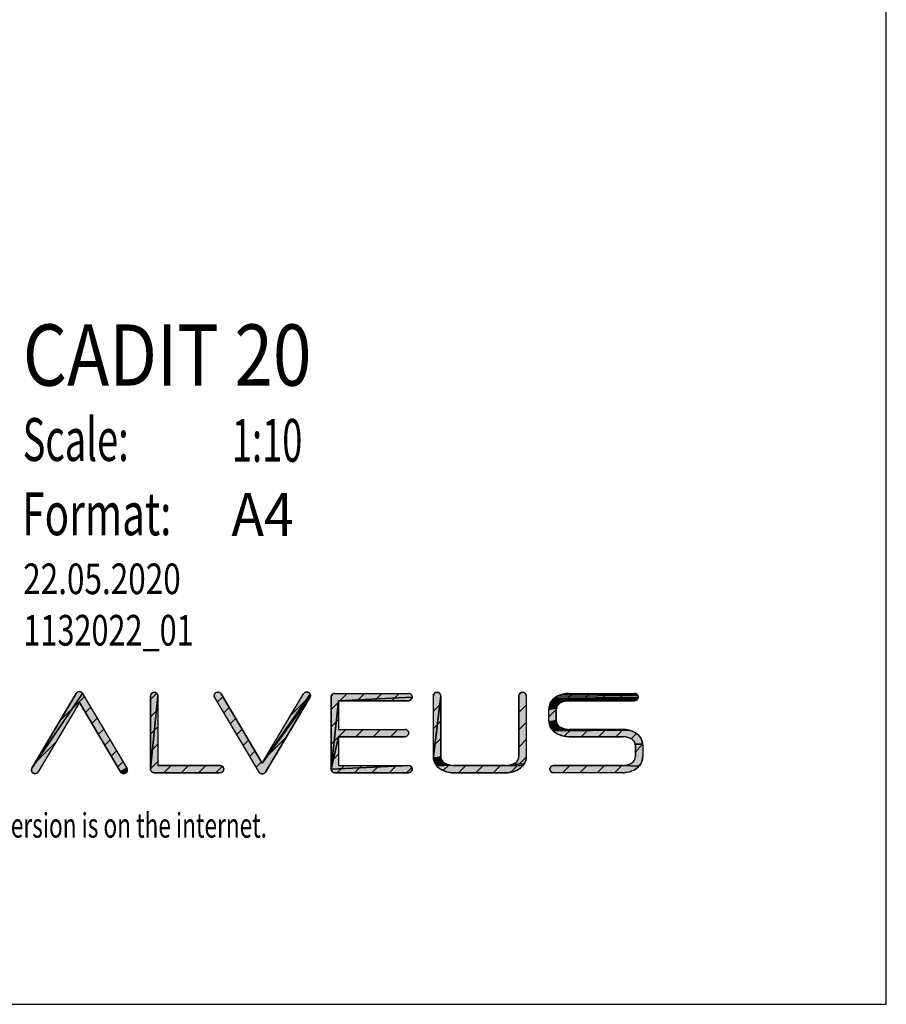
# Model space of a CAD drawing. Units: millimetres. Extents: x 0 to 2100, y 0 to 2970.
# Drawn here: x 1393 to 2100, y 0 to 804 of the extents above; entities that cross this region are included whole.
import ezdxf

# ---------------------------------------------------------------- set-up
doc = ezdxf.new("R2010")
doc.units = ezdxf.units.MM
doc.header["$LTSCALE"] = 193.6
doc.layers.get('0').update_dxf_attribs({"linetype": 'CONTINUOUS'})
doc.layers.add('ALL_DETAIL_ITEM', color=7, linetype='CONTINUOUS')
doc.styles.get("Standard").update_dxf_attribs({"font": 'txt', "width": 0.6})

# ---------------------------------------------------------------- blocks, each defined once
blk = doc.blocks.new('B2B_NASLOV_RISBE_BL0', base_point=(1504.75, 345.54))
at = {"layer": 'ALL_DETAIL_ITEM', "linetype": 'CONTINUOUS'}
for points in [[(1441.4, 246.42), (1407.82, 189.7), (1407.59, 189.36), (1407.32, 189.06), (1407, 188.8), (1406.65, 188.58), (1406.28, 188.41), (1405.89, 188.3), (1405.48, 188.24), (1405.07, 188.23), (1404.67, 188.28), (1404.27, 188.39), (1403.89, 188.55), (1403.54, 188.76), (1403.22, 189.01), (1402.94, 189.31), (1402.7, 189.64), (1402.5, 190), (1402.36, 190.38), (1402.27, 190.78), (1402.24, 191.19), (1402.26, 191.6), (1402.34, 192), (1402.48, 192.39), (1402.66, 192.76), (1443.98, 253.84), (1480.13, 192.76), (1474.97, 189.7)], [(1441.4, 255.31), (1441.74, 255.29), (1442.08, 255.23), (1442.41, 255.13), (1442.73, 254.99), (1443.03, 254.82), (1443.31, 254.62), (1443.56, 254.38), (1443.78, 254.12), (1443.98, 253.84), (1402.66, 192.76), (1438.81, 253.84), (1439.01, 254.12), (1439.23, 254.38), (1439.48, 254.62), (1439.76, 254.82), (1440.06, 254.99), (1440.38, 255.13), (1440.71, 255.23), (1441.05, 255.29)], [(1502.5, 254.71), (1502.89, 254.69), (1503.28, 254.61), (1503.65, 254.49), (1504, 254.31), (1504.33, 254.09), (1504.62, 253.84), (1504.88, 253.54), (1505.1, 253.21), (1505.27, 252.86), (1505.4, 252.49), (1505.47, 252.11), (1505.5, 251.71), (1499.5, 192.02), (1499.5, 251.71), (1499.53, 252.11), (1499.6, 252.49), (1499.73, 252.86), (1499.9, 253.21), (1500.12, 253.54), (1500.38, 253.84), (1500.67, 254.09), (1501, 254.31), (1501.35, 254.49), (1501.72, 254.61), (1502.11, 254.69)], [(1559.23, 192.41), (1559.26, 192.02), (1559.23, 191.63), (1559.15, 191.24), (1559.03, 190.87), (1558.85, 190.52), (1558.64, 190.19), (1558.38, 189.9), (1558.08, 189.64), (1557.76, 189.42), (1557.4, 189.25), (1557.03, 189.12), (1556.65, 189.05), (1556.26, 189.02), (1502.5, 189.02), (1502.19, 189.04), (1501.88, 189.09), (1501.57, 189.17), (1501.28, 189.28), (1501, 189.42), (1500.74, 189.59), (1500.49, 189.79), (1500.27, 190.01), (1500.07, 190.26), (1499.9, 190.52), (1499.76, 190.8), (1499.65, 191.09), (1499.57, 191.4), (1499.52, 191.71), (1499.5, 192.02), (1505.5, 251.71), (1505.5, 195.02), (1556.26, 195.02), (1556.65, 194.99), (1557.03, 194.92), (1557.4, 194.79), (1557.76, 194.62), (1558.08, 194.4), (1558.38, 194.14), (1558.64, 193.85), (1558.85, 193.52), (1559.03, 193.17), (1559.15, 192.8)], [(1553.85, 254.82), (1554.26, 254.87), (1554.67, 254.86), (1555.07, 254.8), (1555.46, 254.69), (1555.84, 254.52), (1556.19, 254.31), (1556.5, 254.05), (1556.78, 253.75), (1557.01, 253.41), (1590.69, 196.87), (1629.52, 250.34), (1593.26, 189.47), (1593.07, 189.19), (1592.85, 188.93), (1592.59, 188.69), (1592.31, 188.49), (1592.02, 188.32), (1591.7, 188.18), (1591.37, 188.09), (1591.03, 188.03), (1590.69, 188.01), (1590.34, 188.03), (1590, 188.09), (1589.67, 188.18), (1589.36, 188.32), (1589.06, 188.49), (1588.78, 188.69), (1588.53, 188.93), (1588.3, 189.19), (1588.11, 189.47), (1551.86, 250.34), (1551.67, 250.7), (1551.54, 251.09), (1551.46, 251.49), (1551.43, 251.9), (1551.46, 252.31), (1551.55, 252.71), (1551.69, 253.09), (1551.88, 253.46), (1552.12, 253.79), (1552.41, 254.08), (1552.73, 254.34), (1553.08, 254.55), (1553.45, 254.71)], [(1627.11, 254.87), (1627.52, 254.82), (1627.92, 254.71), (1628.29, 254.55), (1628.65, 254.34), (1628.97, 254.08), (1629.25, 253.79), (1629.49, 253.46), (1629.68, 253.09), (1590.69, 196.87), (1624.36, 253.41), (1624.59, 253.75), (1624.87, 254.05), (1625.19, 254.31), (1625.53, 254.52), (1625.91, 254.69), (1626.3, 254.8), (1626.71, 254.86)], [(1629.52, 250.34), (1590.69, 196.87), (1629.68, 253.09), (1629.82, 252.71), (1629.91, 252.31), (1629.94, 251.9), (1629.91, 251.49), (1629.83, 251.09), (1629.7, 250.7)], [(1649.54, 253.83), (1649.85, 253.85), (1710.05, 253.85), (1710.44, 253.82), (1710.82, 253.75), (1711.2, 253.62), (1711.55, 253.45), (1711.87, 253.23), (1712.17, 252.97), (1712.43, 252.68), (1712.65, 252.35), (1712.82, 252), (1712.95, 251.63), (1713.02, 251.24), (1713.05, 250.85), (1652.85, 247.85), (1646.85, 192.03), (1646.85, 250.85), (1646.87, 251.16), (1646.92, 251.48), (1647, 251.78), (1647.11, 252.07), (1647.25, 252.35), (1647.42, 252.61), (1647.62, 252.86), (1647.84, 253.08), (1648.09, 253.28), (1648.35, 253.45), (1648.63, 253.59), (1648.92, 253.7), (1649.23, 253.79)], [(1710.44, 247.88), (1710.05, 247.85), (1652.85, 247.85), (1713.05, 250.85), (1713.02, 250.46), (1712.95, 250.07), (1712.82, 249.7), (1712.65, 249.35), (1712.43, 249.02), (1712.17, 248.73), (1711.87, 248.47), (1711.55, 248.25), (1711.2, 248.08), (1710.82, 247.95)], [(1733.31, 254.77), (1733.7, 254.74), (1734.09, 254.66), (1734.46, 254.54), (1734.81, 254.36), (1735.14, 254.15), (1735.43, 253.89), (1735.69, 253.59), (1735.91, 253.27), (1736.08, 252.91), (1736.21, 252.54), (1736.28, 252.16), (1736.31, 251.77), (1730.31, 202.25), (1730.31, 251.77), (1730.34, 252.16), (1730.41, 252.54), (1730.54, 252.91), (1730.71, 253.27), (1730.93, 253.59), (1731.19, 253.89), (1731.48, 254.15), (1731.81, 254.36), (1732.16, 254.54), (1732.53, 254.66), (1732.92, 254.74)], [(1736.31, 202.25), (1736.33, 201.73), (1730.36, 201.2), (1730.31, 202.25), (1736.31, 251.77)], [(1803.12, 254.77), (1803.51, 254.74), (1803.89, 254.66), (1804.26, 254.54), (1804.62, 254.36), (1804.94, 254.15), (1805.24, 253.89), (1805.5, 253.59), (1805.71, 253.27), (1805.89, 252.91), (1806.01, 252.54), (1806.09, 252.16), (1806.12, 251.77), (1806.11, 202.25), (1806.07, 201.2), (1805.93, 200.17), (1805.71, 199.14), (1805.39, 198.15), (1804.99, 197.18), (1804.51, 196.25), (1793.92, 195.67), (1794.75, 195.95), (1795.56, 196.27), (1796.35, 196.64), (1797.12, 197.05), (1797.56, 197.34), (1797.97, 197.65), (1798.36, 198.01), (1798.71, 198.39), (1799.03, 198.81), (1799.31, 199.25), (1799.55, 199.71), (1799.75, 200.2), (1799.91, 200.7), (1800.02, 201.21), (1800.09, 201.73), (1800.11, 202.25), (1800.12, 251.77), (1800.14, 252.16), (1800.22, 252.54), (1800.34, 252.91), (1800.52, 253.27), (1800.74, 253.59), (1800.99, 253.89), (1801.29, 254.15), (1801.62, 254.36), (1801.97, 254.54), (1802.34, 254.66), (1802.72, 254.74)], [(1897.11, 249.35), (1896.89, 249.03), (1827.47, 248.36), (1828.17, 249.13), (1897.28, 249.7)], [(1897.41, 250.07), (1897.28, 249.7), (1828.17, 249.13), (1828.95, 249.84), (1897.49, 250.46)], [(1897.41, 251.63), (1897.49, 251.24), (1897.51, 250.85), (1897.49, 250.46), (1828.95, 249.84), (1829.78, 250.48), (1830.66, 251.04), (1831.73, 251.62), (1897.28, 252)], [(1896.63, 252.97), (1896.89, 252.68), (1897.11, 252.35), (1897.28, 252), (1831.73, 251.62), (1832.84, 252.13), (1833.98, 252.58), (1835.14, 252.97), (1896.34, 253.23)], [(1894.9, 253.83), (1895.29, 253.75), (1895.66, 253.62), (1896.01, 253.45), (1896.34, 253.23), (1835.14, 252.97), (1836.32, 253.29), (1837.51, 253.53), (1838.72, 253.71), (1839.94, 253.82), (1841.16, 253.85), (1894.51, 253.85)], [(1707.55, 218.46), (1707.16, 218.44), (1652.85, 218.44), (1646.85, 192.03), (1652.85, 247.85), (1652.85, 224.44), (1707.16, 224.44), (1707.55, 224.41), (1707.94, 224.34), (1708.31, 224.21), (1708.66, 224.04), (1708.99, 223.82), (1709.28, 223.56), (1709.54, 223.26), (1709.76, 222.94), (1709.94, 222.59), (1710.06, 222.21), (1710.14, 221.83), (1710.16, 221.44), (1710.14, 221.05), (1710.06, 220.66), (1709.94, 220.29), (1709.76, 219.94), (1709.54, 219.61), (1709.28, 219.32), (1708.99, 219.06), (1708.66, 218.84), (1708.31, 218.67), (1707.94, 218.54)], [(1830.86, 242.2), (1830.75, 241.69), (1824.66, 240.65), (1824.7, 241.69), (1831.02, 242.7)], [(1830.68, 241.17), (1830.66, 240.65), (1830.66, 231.64), (1824.7, 230.6), (1824.66, 231.64), (1824.66, 240.65), (1830.75, 241.69)], [(1831.22, 243.18), (1831.02, 242.7), (1824.7, 241.69), (1824.84, 242.73), (1831.46, 243.65)], [(1831.74, 244.09), (1831.46, 243.65), (1824.84, 242.73), (1825.07, 243.75), (1832.06, 244.5)], [(1832.42, 244.89), (1832.06, 244.5), (1825.07, 243.75), (1825.38, 244.75), (1833.22, 245.56), (1832.8, 245.24)], [(1833.66, 245.84), (1833.22, 245.56), (1825.38, 244.75), (1825.78, 245.72), (1835.22, 246.62), (1834.43, 246.26)], [(1836.03, 246.95), (1835.22, 246.62), (1825.78, 245.72), (1826.27, 246.65), (1837.7, 247.45), (1836.86, 247.22)], [(1838.55, 247.62), (1837.7, 247.45), (1826.27, 246.65), (1826.83, 247.53), (1841.16, 247.85), (1840.29, 247.83), (1839.42, 247.75)], [(1896.34, 248.47), (1896.01, 248.25), (1841.16, 247.85), (1826.83, 247.53), (1827.47, 248.36), (1896.89, 249.03), (1896.63, 248.73)], [(1894.9, 247.88), (1894.51, 247.85), (1841.16, 247.85), (1896.01, 248.25), (1895.66, 248.08), (1895.29, 247.95)], [(1830.75, 230.6), (1830.86, 230.09), (1824.84, 229.56), (1824.7, 230.6), (1830.66, 231.64), (1830.68, 231.12)], [(1831.02, 229.59), (1831.22, 229.11), (1825.07, 228.54), (1824.84, 229.56), (1830.86, 230.09)], [(1831.46, 228.64), (1831.74, 228.2), (1825.38, 227.54), (1825.07, 228.54), (1831.22, 229.11)], [(1832.06, 227.78), (1832.42, 227.4), (1825.78, 226.57), (1825.38, 227.54), (1831.74, 228.2)], [(1833.22, 226.73), (1833.66, 226.45), (1826.27, 225.64), (1825.78, 226.57), (1832.42, 227.4), (1832.8, 227.04)], [(1835.22, 225.66), (1836.03, 225.34), (1826.83, 224.76), (1826.27, 225.64), (1833.66, 226.45), (1834.43, 226.03)], [(1837.7, 224.84), (1838.55, 224.66), (1827.47, 223.93), (1826.83, 224.76), (1836.03, 225.34), (1836.86, 225.07)], [(1710.04, 195.03), (1710.44, 195.01), (1646.85, 192.03), (1652.85, 218.44), (1652.85, 195.03)], [(1884.67, 224.44), (1885.89, 224.4), (1827.47, 223.93), (1838.55, 224.66), (1839.42, 224.54), (1840.29, 224.46), (1841.16, 224.44)], [(1888.32, 224.12), (1889.51, 223.87), (1828.17, 223.16), (1827.47, 223.93), (1885.89, 224.4), (1887.11, 224.3)], [(1891.85, 223.17), (1892.99, 222.72), (1894.1, 222.2), (1895.17, 221.62), (1896.05, 221.06), (1896.88, 220.42), (1897.66, 219.72), (1898.36, 218.95), (1899, 218.11), (1899.56, 217.23), (1900.05, 216.3), (1900.45, 215.34), (1900.76, 214.34), (1900.99, 213.32), (1901.13, 212.28), (1895.08, 212.27), (1894.97, 212.78), (1894.81, 213.28), (1894.61, 213.77), (1894.37, 214.23), (1894.09, 214.67), (1893.77, 215.09), (1893.41, 215.47), (1893.03, 215.83), (1892.61, 216.15), (1892.17, 216.43), (1891.4, 216.84), (1890.61, 217.21), (1889.8, 217.53), (1888.97, 217.81), (1888.13, 218.03), (1887.28, 218.21), (1886.41, 218.34), (1885.54, 218.41), (1884.67, 218.44), (1839.94, 218.47), (1838.72, 218.58), (1837.51, 218.75), (1836.32, 219), (1835.14, 219.32), (1833.98, 219.7), (1832.84, 220.15), (1831.73, 220.67), (1830.66, 221.25), (1829.78, 221.81), (1828.95, 222.45), (1828.17, 223.16), (1889.51, 223.87), (1890.69, 223.56)], [(1895.08, 212.27), (1901.13, 212.28), (1901.17, 211.23), (1901.17, 202.23), (1901.13, 201.18), (1900.99, 200.14), (1900.76, 199.12), (1900.45, 198.12), (1900.05, 197.16), (1899.56, 196.23), (1899, 195.34), (1898.36, 194.51), (1884.67, 195.02), (1885.54, 195.05), (1886.41, 195.12), (1887.28, 195.25), (1888.13, 195.43), (1888.97, 195.65), (1889.8, 195.93), (1890.61, 196.25), (1891.4, 196.62), (1892.17, 197.03), (1892.61, 197.31), (1893.03, 197.63), (1893.41, 197.98), (1893.77, 198.37), (1894.09, 198.79), (1894.37, 199.23), (1894.61, 199.69), (1894.81, 200.18), (1894.97, 200.67), (1895.08, 201.19), (1895.15, 201.7), (1895.17, 202.23), (1895.17, 211.23), (1895.15, 211.75)], [(1736.4, 201.21), (1736.52, 200.7), (1730.49, 200.17), (1730.36, 201.2), (1736.33, 201.73)], [(1713.04, 192.03), (1713.02, 191.64), (1712.94, 191.26), (1712.82, 190.89), (1712.64, 190.53), (1712.42, 190.21), (1712.17, 189.91), (1711.87, 189.65), (1711.54, 189.44), (1711.19, 189.26), (1710.82, 189.14), (1710.44, 189.06), (1710.04, 189.03), (1649.85, 189.03), (1649.54, 189.04), (1649.23, 189.09), (1648.92, 189.17), (1648.63, 189.29), (1648.35, 189.43), (1648.09, 189.6), (1647.84, 189.8), (1647.62, 190.02), (1647.42, 190.26), (1647.25, 190.53), (1647.11, 190.81), (1647, 191.1), (1646.92, 191.4), (1646.87, 191.71), (1646.85, 192.03), (1710.44, 195.01), (1710.82, 194.93), (1711.19, 194.8), (1711.54, 194.63), (1711.87, 194.41), (1712.17, 194.15), (1712.42, 193.86), (1712.64, 193.53), (1712.82, 193.18), (1712.94, 192.81), (1713.02, 192.42)], [(1736.67, 200.2), (1736.87, 199.71), (1730.72, 199.14), (1730.49, 200.17), (1736.52, 200.7)], [(1737.11, 199.25), (1737.39, 198.81), (1731.03, 198.15), (1730.72, 199.14), (1736.87, 199.71)], [(1737.71, 198.39), (1738.07, 198.01), (1731.43, 197.18), (1731.03, 198.15), (1737.39, 198.81)], [(1738.87, 197.34), (1739.31, 197.05), (1731.92, 196.25), (1731.43, 197.18), (1738.07, 198.01), (1738.45, 197.65)], [(1740.87, 196.27), (1741.68, 195.95), (1732.48, 195.37), (1731.92, 196.25), (1739.31, 197.05), (1740.08, 196.64)], [(1743.35, 195.45), (1744.2, 195.27), (1733.12, 194.54), (1732.48, 195.37), (1741.68, 195.95), (1742.51, 195.67)], [(1789.61, 195.04), (1803.31, 194.54), (1802.6, 193.77), (1801.83, 193.06), (1801, 192.42), (1800.12, 191.86), (1799.05, 191.28), (1797.94, 190.76), (1796.8, 190.31), (1795.64, 189.93), (1794.46, 189.61), (1793.26, 189.36), (1792.05, 189.18), (1790.84, 189.08), (1789.61, 189.04), (1746.81, 189.04), (1745.59, 189.08), (1744.37, 189.18), (1743.16, 189.36), (1741.96, 189.61), (1740.78, 189.93), (1739.62, 190.31), (1738.49, 190.76), (1737.38, 191.28), (1736.3, 191.86), (1735.42, 192.42), (1734.59, 193.06), (1733.82, 193.77), (1733.12, 194.54), (1744.2, 195.27), (1745.07, 195.14), (1745.94, 195.07), (1746.81, 195.04)], [(1793.92, 195.67), (1804.51, 196.25), (1803.95, 195.37), (1803.31, 194.54), (1789.61, 195.04), (1790.49, 195.07), (1791.36, 195.14), (1792.22, 195.27), (1793.08, 195.45)], [(1828.05, 195), (1828.44, 195.02), (1884.67, 195.02), (1898.36, 194.51), (1897.66, 193.74), (1896.88, 193.03), (1896.05, 192.4), (1895.17, 191.83), (1894.1, 191.26), (1892.99, 190.74), (1891.85, 190.29), (1890.69, 189.9), (1889.51, 189.59), (1888.32, 189.34), (1887.11, 189.16), (1885.89, 189.06), (1884.67, 189.02), (1828.44, 189.02), (1828.05, 189.05), (1827.66, 189.12), (1827.29, 189.25), (1826.94, 189.42), (1826.61, 189.64), (1826.32, 189.9), (1826.06, 190.2), (1825.84, 190.52), (1825.67, 190.87), (1825.54, 191.25), (1825.46, 191.63), (1825.44, 192.02), (1825.46, 192.41), (1825.54, 192.8), (1825.67, 193.17), (1825.84, 193.52), (1826.06, 193.85), (1826.32, 194.14), (1826.61, 194.4), (1826.94, 194.62), (1827.29, 194.79), (1827.66, 194.92)], [(1480.29, 190), (1480.09, 189.64), (1479.85, 189.31), (1479.57, 189.01), (1479.25, 188.76), (1478.9, 188.55), (1478.52, 188.39), (1478.12, 188.28), (1477.72, 188.23), (1477.31, 188.24), (1476.9, 188.3), (1476.51, 188.41), (1476.14, 188.58), (1475.79, 188.8), (1475.48, 189.06), (1475.2, 189.36), (1474.97, 189.7), (1480.13, 192.76), (1480.32, 192.39), (1480.45, 192), (1480.53, 191.6), (1480.55, 191.19), (1480.52, 190.78), (1480.43, 190.38)]]:
    blk.add_hatch(color=4, dxfattribs=at).paths.add_polyline_path(points)
at = {"layer": 'ALL_DETAIL_ITEM', "color": 4, "linetype": 'CONTINUOUS'}
for p, q in [((1438.81, 253.84), (1402.66, 192.76)), ((1425.57, 231.47), (1445.45, 251.35)), ((1443.98, 253.84), (1480.13, 192.76)), ((1499.5, 248.83), (1504.56, 253.89)), ((1499.5, 251.71), (1499.5, 192.02)), ((1505.5, 251.71), (1505.5, 195.02)), ((1588.11, 189.47), (1551.86, 250.34)), ((1553.99, 246.75), (1558.37, 251.13)), ((1590.69, 196.87), (1557.01, 253.41)), ((1590.69, 196.87), (1624.36, 253.41)), ((1593.26, 189.47), (1629.52, 250.34)), ((1614.05, 236.09), (1629.93, 251.98)), ((1646.85, 250.85), (1646.85, 192.03)), ((1649.85, 253.85), (1710.05, 253.85)), ((1654.09, 247.85), (1660.09, 253.85)), ((1668.23, 247.85), (1674.23, 253.85)), ((1682.37, 247.85), (1688.37, 253.85)), ((1696.51, 247.85), (1702.51, 253.85)), ((1710.74, 247.94), (1712.96, 250.16)), ((1730.31, 202.25), (1730.31, 251.77)), ((1736.31, 202.25), (1736.31, 251.77)), ((1800.12, 251.77), (1800.11, 202.25)), ((1800.23, 252.57), (1802.31, 254.65)), ((1806.12, 251.77), (1806.11, 202.25)), ((1837.47, 247.39), (1843.94, 253.85)), ((1841.16, 253.85), (1894.51, 253.85)), ((1852.08, 247.85), (1858.08, 253.85)), ((1866.22, 247.85), (1872.22, 253.85)), ((1880.36, 247.85), (1886.36, 253.85)), ((1894.51, 247.85), (1897.51, 250.85)), ((1441.4, 246.42), (1407.82, 189.7)), ((1441.4, 246.42), (1474.97, 189.7)), ((1446.33, 238.08), (1450.71, 242.46)), ((1559.27, 237.89), (1563.65, 242.26)), ((1646.85, 240.61), (1652.85, 246.61)), ((1652.85, 247.85), (1652.85, 224.44)), ((1652.85, 247.85), (1710.05, 247.85)), ((1730.31, 239.22), (1736.31, 245.22)), ((1800.12, 238.31), (1806.12, 244.31)), ((1841.16, 247.85), (1894.51, 247.85)), ((1451.59, 229.2), (1455.97, 233.58)), ((1499.5, 234.68), (1505.5, 240.68)), ((1564.55, 229.02), (1568.93, 233.4)), ((1824.66, 231.64), (1824.66, 240.65)), ((1824.66, 234.57), (1830.66, 240.57)), ((1830.66, 231.64), (1830.66, 240.65)), ((1499.5, 220.54), (1505.5, 226.54)), ((1646.85, 226.47), (1652.85, 232.47)), ((1730.31, 225.08), (1736.31, 231.08)), ((1800.12, 224.17), (1806.12, 230.17)), ((1827.8, 223.57), (1832.04, 227.81)), ((1456.85, 220.31), (1461.23, 224.69)), ((1569.83, 220.16), (1574.21, 224.54)), ((1593.22, 201.12), (1610.49, 218.39)), ((1646.85, 212.33), (1652.85, 218.33)), ((1652.85, 224.44), (1707.16, 224.44)), ((1652.85, 218.44), (1652.85, 195.03)), ((1652.85, 218.44), (1707.16, 218.44)), ((1652.96, 218.44), (1658.96, 224.44)), ((1667.1, 218.44), (1673.1, 224.44)), ((1681.24, 218.44), (1687.24, 224.44)), ((1695.39, 218.44), (1701.39, 224.44)), ((1837.19, 218.82), (1842.81, 224.44)), ((1884.67, 224.44), (1841.16, 224.44)), ((1841.16, 218.44), (1884.67, 218.44)), ((1850.95, 218.44), (1856.95, 224.44)), ((1865.09, 218.44), (1871.09, 224.44)), ((1879.23, 218.44), (1885.22, 224.42)), ((1891.65, 216.71), (1896.02, 221.08)), ((1405.06, 196.81), (1422.15, 213.9)), ((1462.1, 211.43), (1466.48, 215.81)), ((1499.5, 206.4), (1505.5, 212.4)), ((1575.11, 211.3), (1579.49, 215.67)), ((1730.31, 210.94), (1736.31, 216.94)), ((1800.12, 210.03), (1806.12, 216.03)), ((1895.17, 206.09), (1901.14, 212.06)), ((1895.17, 211.23), (1895.17, 202.23)), ((1901.17, 211.23), (1901.17, 202.23)), ((1467.36, 202.55), (1471.74, 206.93)), ((1580.39, 202.43), (1584.76, 206.81)), ((1646.85, 198.19), (1652.85, 204.19)), ((1731.22, 197.7), (1736.31, 202.79)), ((1793.67, 189.45), (1806.1, 201.87)), ((1472.62, 193.66), (1477, 198.04)), ((1499.5, 192.26), (1505.5, 198.26)), ((1556.26, 195.02), (1505.5, 195.02)), ((1510.41, 189.02), (1516.41, 195.02)), ((1524.55, 189.02), (1530.55, 195.02)), ((1538.69, 189.02), (1544.69, 195.02)), ((1552.83, 189.02), (1558.15, 194.34)), ((1585.67, 193.57), (1590.04, 197.95)), ((1651.83, 189.03), (1657.83, 195.03)), ((1652.85, 195.03), (1710.04, 195.03)), ((1665.98, 189.03), (1671.98, 195.03)), ((1680.12, 189.03), (1686.12, 195.03)), ((1694.26, 189.03), (1700.26, 195.03)), ((1708.41, 189.03), (1712.73, 193.36)), ((1738.44, 190.78), (1743.16, 195.5)), ((1789.61, 195.04), (1746.81, 195.04)), ((1750.84, 189.04), (1756.84, 195.04)), ((1764.98, 189.04), (1770.98, 195.04)), ((1779.13, 189.04), (1785.13, 195.04)), ((1825.67, 193.16), (1827.31, 194.8)), ((1884.67, 195.02), (1828.44, 195.02)), ((1835.68, 189.02), (1841.68, 195.02)), ((1849.82, 189.02), (1855.82, 195.02)), ((1863.96, 189.02), (1869.96, 195.02)), ((1878.1, 189.02), (1884.1, 195.02)), ((1894.92, 191.7), (1899.69, 196.46)), ((1502.5, 189.02), (1556.26, 189.02)), ((1649.85, 189.03), (1710.04, 189.03)), ((1746.81, 189.04), (1789.61, 189.04)), ((1884.67, 189.02), (1828.44, 189.02))]:
    blk.add_line(p, q, dxfattribs=at)
for points in [[(1441.4, 246.42), (1407.82, 189.7), (1407.59, 189.36), (1407.32, 189.06), (1407, 188.8), (1406.65, 188.58), (1406.28, 188.41), (1405.89, 188.3), (1405.48, 188.24), (1405.07, 188.23), (1404.67, 188.28), (1404.27, 188.39), (1403.89, 188.55), (1403.54, 188.76), (1403.22, 189.01), (1402.94, 189.31), (1402.7, 189.64), (1402.5, 190), (1402.36, 190.38), (1402.27, 190.78), (1402.24, 191.19), (1402.26, 191.6), (1402.34, 192), (1402.48, 192.39), (1402.66, 192.76), (1443.98, 253.84), (1480.13, 192.76), (1474.97, 189.7), (1441.4, 246.42)], [(1441.4, 255.31), (1441.74, 255.29), (1442.08, 255.23), (1442.41, 255.13), (1442.73, 254.99), (1443.03, 254.82), (1443.31, 254.62), (1443.56, 254.38), (1443.78, 254.12), (1443.98, 253.84), (1402.66, 192.76), (1438.81, 253.84), (1439.01, 254.12), (1439.23, 254.38), (1439.48, 254.62), (1439.76, 254.82), (1440.06, 254.99), (1440.38, 255.13), (1440.71, 255.23), (1441.05, 255.29), (1441.4, 255.31)], [(1502.5, 254.71), (1502.89, 254.69), (1503.28, 254.61), (1503.65, 254.49), (1504, 254.31), (1504.33, 254.09), (1504.62, 253.84), (1504.88, 253.54), (1505.1, 253.21), (1505.27, 252.86), (1505.4, 252.49), (1505.47, 252.11), (1505.5, 251.71), (1499.5, 192.02), (1499.5, 251.71), (1499.53, 252.11), (1499.6, 252.49), (1499.73, 252.86), (1499.9, 253.21), (1500.12, 253.54), (1500.38, 253.84), (1500.67, 254.09), (1501, 254.31), (1501.35, 254.49), (1501.72, 254.61), (1502.11, 254.69), (1502.5, 254.71)], [(1559.23, 192.41), (1559.26, 192.02), (1559.23, 191.63), (1559.15, 191.24), (1559.03, 190.87), (1558.85, 190.52), (1558.64, 190.19), (1558.38, 189.9), (1558.08, 189.64), (1557.76, 189.42), (1557.4, 189.25), (1557.03, 189.12), (1556.65, 189.05), (1556.26, 189.02), (1502.5, 189.02), (1502.19, 189.04), (1501.88, 189.09), (1501.57, 189.17), (1501.28, 189.28), (1501, 189.42), (1500.74, 189.59), (1500.49, 189.79), (1500.27, 190.01), (1500.07, 190.26), (1499.9, 190.52), (1499.76, 190.8), (1499.65, 191.09), (1499.57, 191.4), (1499.52, 191.71), (1499.5, 192.02), (1505.5, 251.71), (1505.5, 195.02), (1556.26, 195.02), (1556.65, 194.99), (1557.03, 194.92), (1557.4, 194.79), (1557.76, 194.62), (1558.08, 194.4), (1558.38, 194.14), (1558.64, 193.85), (1558.85, 193.52), (1559.03, 193.17), (1559.15, 192.8), (1559.23, 192.41)], [(1553.85, 254.82), (1554.26, 254.87), (1554.67, 254.86), (1555.07, 254.8), (1555.46, 254.69), (1555.84, 254.52), (1556.19, 254.31), (1556.5, 254.05), (1556.78, 253.75), (1557.01, 253.41), (1590.69, 196.87), (1629.52, 250.34), (1593.26, 189.47), (1593.07, 189.19), (1592.85, 188.93), (1592.59, 188.69), (1592.31, 188.49), (1592.02, 188.32), (1591.7, 188.18), (1591.37, 188.09), (1591.03, 188.03), (1590.69, 188.01), (1590.34, 188.03), (1590, 188.09), (1589.67, 188.18), (1589.36, 188.32), (1589.06, 188.49), (1588.78, 188.69), (1588.53, 188.93), (1588.3, 189.19), (1588.11, 189.47), (1551.86, 250.34), (1551.67, 250.7), (1551.54, 251.09), (1551.46, 251.49), (1551.43, 251.9), (1551.46, 252.31), (1551.55, 252.71), (1551.69, 253.09), (1551.88, 253.46), (1552.12, 253.79), (1552.41, 254.08), (1552.73, 254.34), (1553.08, 254.55), (1553.45, 254.71), (1553.85, 254.82)], [(1627.11, 254.87), (1627.52, 254.82), (1627.92, 254.71), (1628.29, 254.55), (1628.65, 254.34), (1628.97, 254.08), (1629.25, 253.79), (1629.49, 253.46), (1629.68, 253.09), (1590.69, 196.87), (1624.36, 253.41), (1624.59, 253.75), (1624.87, 254.05), (1625.19, 254.31), (1625.53, 254.52), (1625.91, 254.69), (1626.3, 254.8), (1626.71, 254.86), (1627.11, 254.87)], [(1629.52, 250.34), (1590.69, 196.87), (1629.68, 253.09), (1629.82, 252.71), (1629.91, 252.31), (1629.94, 251.9), (1629.91, 251.49), (1629.83, 251.09), (1629.7, 250.7), (1629.52, 250.34)], [(1649.54, 253.83), (1649.85, 253.85), (1710.05, 253.85), (1710.44, 253.82), (1710.82, 253.75), (1711.2, 253.62), (1711.55, 253.45), (1711.87, 253.23), (1712.17, 252.97), (1712.43, 252.68), (1712.65, 252.35), (1712.82, 252), (1712.95, 251.63), (1713.02, 251.24), (1713.05, 250.85), (1652.85, 247.85), (1646.85, 192.03), (1646.85, 250.85), (1646.87, 251.16), (1646.92, 251.48), (1647, 251.78), (1647.11, 252.07), (1647.25, 252.35), (1647.42, 252.61), (1647.62, 252.86), (1647.84, 253.08), (1648.09, 253.28), (1648.35, 253.45), (1648.63, 253.59), (1648.92, 253.7), (1649.23, 253.79), (1649.54, 253.83)], [(1710.44, 247.88), (1710.05, 247.85), (1652.85, 247.85), (1713.05, 250.85), (1713.02, 250.46), (1712.95, 250.07), (1712.82, 249.7), (1712.65, 249.35), (1712.43, 249.02), (1712.17, 248.73), (1711.87, 248.47), (1711.55, 248.25), (1711.2, 248.08), (1710.82, 247.95), (1710.44, 247.88)], [(1733.31, 254.77), (1733.7, 254.74), (1734.09, 254.66), (1734.46, 254.54), (1734.81, 254.36), (1735.14, 254.15), (1735.43, 253.89), (1735.69, 253.59), (1735.91, 253.27), (1736.08, 252.91), (1736.21, 252.54), (1736.28, 252.16), (1736.31, 251.77), (1730.31, 202.25), (1730.31, 251.77), (1730.34, 252.16), (1730.41, 252.54), (1730.54, 252.91), (1730.71, 253.27), (1730.93, 253.59), (1731.19, 253.89), (1731.48, 254.15), (1731.81, 254.36), (1732.16, 254.54), (1732.53, 254.66), (1732.92, 254.74), (1733.31, 254.77)], [(1736.31, 202.25), (1736.33, 201.73), (1730.36, 201.2), (1730.31, 202.25), (1736.31, 251.77), (1736.31, 202.25)], [(1803.12, 254.77), (1803.51, 254.74), (1803.89, 254.66), (1804.26, 254.54), (1804.62, 254.36), (1804.94, 254.15), (1805.24, 253.89), (1805.5, 253.59), (1805.71, 253.27), (1805.89, 252.91), (1806.01, 252.54), (1806.09, 252.16), (1806.12, 251.77), (1806.11, 202.25), (1806.07, 201.2), (1805.93, 200.17), (1805.71, 199.14), (1805.39, 198.15), (1804.99, 197.18), (1804.51, 196.25), (1793.92, 195.67), (1794.75, 195.95), (1795.56, 196.27), (1796.35, 196.64), (1797.12, 197.05), (1797.56, 197.34), (1797.97, 197.65), (1798.36, 198.01), (1798.71, 198.39), (1799.03, 198.81), (1799.31, 199.25), (1799.55, 199.71), (1799.75, 200.2), (1799.91, 200.7), (1800.02, 201.21), (1800.09, 201.73), (1800.11, 202.25), (1800.12, 251.77), (1800.14, 252.16), (1800.22, 252.54), (1800.34, 252.91), (1800.52, 253.27), (1800.74, 253.59), (1800.99, 253.89), (1801.29, 254.15), (1801.62, 254.36), (1801.97, 254.54), (1802.34, 254.66), (1802.72, 254.74), (1803.12, 254.77)], [(1897.11, 249.35), (1896.89, 249.03), (1827.47, 248.36), (1828.17, 249.13), (1897.28, 249.7), (1897.11, 249.35)], [(1897.41, 250.07), (1897.28, 249.7), (1828.17, 249.13), (1828.95, 249.84), (1897.49, 250.46), (1897.41, 250.07)], [(1897.41, 251.63), (1897.49, 251.24), (1897.51, 250.85), (1897.49, 250.46), (1828.95, 249.84), (1829.78, 250.48), (1830.66, 251.04), (1831.73, 251.62), (1897.28, 252), (1897.41, 251.63)], [(1896.63, 252.97), (1896.89, 252.68), (1897.11, 252.35), (1897.28, 252), (1831.73, 251.62), (1832.84, 252.13), (1833.98, 252.58), (1835.14, 252.97), (1896.34, 253.23), (1896.63, 252.97)], [(1894.9, 253.83), (1895.29, 253.75), (1895.66, 253.62), (1896.01, 253.45), (1896.34, 253.23), (1835.14, 252.97), (1836.32, 253.29), (1837.51, 253.53), (1838.72, 253.71), (1839.94, 253.82), (1841.16, 253.85), (1894.51, 253.85), (1894.9, 253.83)], [(1707.55, 218.46), (1707.16, 218.44), (1652.85, 218.44), (1646.85, 192.03), (1652.85, 247.85), (1652.85, 224.44), (1707.16, 224.44), (1707.55, 224.41), (1707.94, 224.34), (1708.31, 224.21), (1708.66, 224.04), (1708.99, 223.82), (1709.28, 223.56), (1709.54, 223.26), (1709.76, 222.94), (1709.94, 222.59), (1710.06, 222.21), (1710.14, 221.83), (1710.16, 221.44), (1710.14, 221.05), (1710.06, 220.66), (1709.94, 220.29), (1709.76, 219.94), (1709.54, 219.61), (1709.28, 219.32), (1708.99, 219.06), (1708.66, 218.84), (1708.31, 218.67), (1707.94, 218.54), (1707.55, 218.46)], [(1830.86, 242.2), (1830.75, 241.69), (1824.66, 240.65), (1824.7, 241.69), (1831.02, 242.7), (1830.86, 242.2)], [(1830.68, 241.17), (1830.66, 240.65), (1830.66, 231.64), (1824.7, 230.6), (1824.66, 231.64), (1824.66, 240.65), (1830.75, 241.69), (1830.68, 241.17)], [(1831.22, 243.18), (1831.02, 242.7), (1824.7, 241.69), (1824.84, 242.73), (1831.46, 243.65), (1831.22, 243.18)], [(1831.74, 244.09), (1831.46, 243.65), (1824.84, 242.73), (1825.07, 243.75), (1832.06, 244.5), (1831.74, 244.09)], [(1832.42, 244.89), (1832.06, 244.5), (1825.07, 243.75), (1825.38, 244.75), (1833.22, 245.56), (1832.8, 245.24), (1832.42, 244.89)], [(1833.66, 245.84), (1833.22, 245.56), (1825.38, 244.75), (1825.78, 245.72), (1835.22, 246.62), (1834.43, 246.26), (1833.66, 245.84)], [(1836.03, 246.95), (1835.22, 246.62), (1825.78, 245.72), (1826.27, 246.65), (1837.7, 247.45), (1836.86, 247.22), (1836.03, 246.95)], [(1838.55, 247.62), (1837.7, 247.45), (1826.27, 246.65), (1826.83, 247.53), (1841.16, 247.85), (1840.29, 247.83), (1839.42, 247.75), (1838.55, 247.62)], [(1896.34, 248.47), (1896.01, 248.25), (1841.16, 247.85), (1826.83, 247.53), (1827.47, 248.36), (1896.89, 249.03), (1896.63, 248.73), (1896.34, 248.47)], [(1894.9, 247.88), (1894.51, 247.85), (1841.16, 247.85), (1896.01, 248.25), (1895.66, 248.08), (1895.29, 247.95), (1894.9, 247.88)], [(1830.75, 230.6), (1830.86, 230.09), (1824.84, 229.56), (1824.7, 230.6), (1830.66, 231.64), (1830.68, 231.12), (1830.75, 230.6)], [(1831.02, 229.59), (1831.22, 229.11), (1825.07, 228.54), (1824.84, 229.56), (1830.86, 230.09), (1831.02, 229.59)], [(1831.46, 228.64), (1831.74, 228.2), (1825.38, 227.54), (1825.07, 228.54), (1831.22, 229.11), (1831.46, 228.64)], [(1832.06, 227.78), (1832.42, 227.4), (1825.78, 226.57), (1825.38, 227.54), (1831.74, 228.2), (1832.06, 227.78)], [(1833.22, 226.73), (1833.66, 226.45), (1826.27, 225.64), (1825.78, 226.57), (1832.42, 227.4), (1832.8, 227.04), (1833.22, 226.73)], [(1835.22, 225.66), (1836.03, 225.34), (1826.83, 224.76), (1826.27, 225.64), (1833.66, 226.45), (1834.43, 226.03), (1835.22, 225.66)], [(1837.7, 224.84), (1838.55, 224.66), (1827.47, 223.93), (1826.83, 224.76), (1836.03, 225.34), (1836.86, 225.07), (1837.7, 224.84)], [(1710.04, 195.03), (1710.44, 195.01), (1646.85, 192.03), (1652.85, 218.44), (1652.85, 195.03), (1710.04, 195.03)], [(1884.67, 224.44), (1885.89, 224.4), (1827.47, 223.93), (1838.55, 224.66), (1839.42, 224.54), (1840.29, 224.46), (1841.16, 224.44), (1884.67, 224.44)], [(1888.32, 224.12), (1889.51, 223.87), (1828.17, 223.16), (1827.47, 223.93), (1885.89, 224.4), (1887.11, 224.3), (1888.32, 224.12)], [(1891.85, 223.17), (1892.99, 222.72), (1894.1, 222.2), (1895.17, 221.62), (1896.05, 221.06), (1896.88, 220.42), (1897.66, 219.72), (1898.36, 218.95), (1899, 218.11), (1899.56, 217.23), (1900.05, 216.3), (1900.45, 215.34), (1900.76, 214.34), (1900.99, 213.32), (1901.13, 212.28), (1895.08, 212.27), (1894.97, 212.78), (1894.81, 213.28), (1894.61, 213.77), (1894.37, 214.23), (1894.09, 214.67), (1893.77, 215.09), (1893.41, 215.47), (1893.03, 215.83), (1892.61, 216.15), (1892.17, 216.43), (1891.4, 216.84), (1890.61, 217.21), (1889.8, 217.53), (1888.97, 217.81), (1888.13, 218.03), (1887.28, 218.21), (1886.41, 218.34), (1885.54, 218.41), (1884.67, 218.44), (1839.94, 218.47), (1838.72, 218.58), (1837.51, 218.75), (1836.32, 219), (1835.14, 219.32), (1833.98, 219.7), (1832.84, 220.15), (1831.73, 220.67), (1830.66, 221.25), (1829.78, 221.81), (1828.95, 222.45), (1828.17, 223.16), (1889.51, 223.87), (1890.69, 223.56), (1891.85, 223.17)], [(1895.08, 212.27), (1901.13, 212.28), (1901.17, 211.23), (1901.17, 202.23), (1901.13, 201.18), (1900.99, 200.14), (1900.76, 199.12), (1900.45, 198.12), (1900.05, 197.16), (1899.56, 196.23), (1899, 195.34), (1898.36, 194.51), (1884.67, 195.02), (1885.54, 195.05), (1886.41, 195.12), (1887.28, 195.25), (1888.13, 195.43), (1888.97, 195.65), (1889.8, 195.93), (1890.61, 196.25), (1891.4, 196.62), (1892.17, 197.03), (1892.61, 197.31), (1893.03, 197.63), (1893.41, 197.98), (1893.77, 198.37), (1894.09, 198.79), (1894.37, 199.23), (1894.61, 199.69), (1894.81, 200.18), (1894.97, 200.67), (1895.08, 201.19), (1895.15, 201.7), (1895.17, 202.23), (1895.17, 211.23), (1895.15, 211.75), (1895.08, 212.27)], [(1736.4, 201.21), (1736.52, 200.7), (1730.49, 200.17), (1730.36, 201.2), (1736.33, 201.73), (1736.4, 201.21)], [(1713.04, 192.03), (1713.02, 191.64), (1712.94, 191.26), (1712.82, 190.89), (1712.64, 190.53), (1712.42, 190.21), (1712.17, 189.91), (1711.87, 189.65), (1711.54, 189.44), (1711.19, 189.26), (1710.82, 189.14), (1710.44, 189.06), (1710.04, 189.03), (1649.85, 189.03), (1649.54, 189.04), (1649.23, 189.09), (1648.92, 189.17), (1648.63, 189.29), (1648.35, 189.43), (1648.09, 189.6), (1647.84, 189.8), (1647.62, 190.02), (1647.42, 190.26), (1647.25, 190.53), (1647.11, 190.81), (1647, 191.1), (1646.92, 191.4), (1646.87, 191.71), (1646.85, 192.03), (1710.44, 195.01), (1710.82, 194.93), (1711.19, 194.8), (1711.54, 194.63), (1711.87, 194.41), (1712.17, 194.15), (1712.42, 193.86), (1712.64, 193.53), (1712.82, 193.18), (1712.94, 192.81), (1713.02, 192.42), (1713.04, 192.03)], [(1736.67, 200.2), (1736.87, 199.71), (1730.72, 199.14), (1730.49, 200.17), (1736.52, 200.7), (1736.67, 200.2)], [(1737.11, 199.25), (1737.39, 198.81), (1731.03, 198.15), (1730.72, 199.14), (1736.87, 199.71), (1737.11, 199.25)], [(1737.71, 198.39), (1738.07, 198.01), (1731.43, 197.18), (1731.03, 198.15), (1737.39, 198.81), (1737.71, 198.39)], [(1738.87, 197.34), (1739.31, 197.05), (1731.92, 196.25), (1731.43, 197.18), (1738.07, 198.01), (1738.45, 197.65), (1738.87, 197.34)], [(1740.87, 196.27), (1741.68, 195.95), (1732.48, 195.37), (1731.92, 196.25), (1739.31, 197.05), (1740.08, 196.64), (1740.87, 196.27)], [(1743.35, 195.45), (1744.2, 195.27), (1733.12, 194.54), (1732.48, 195.37), (1741.68, 195.95), (1742.51, 195.67), (1743.35, 195.45)], [(1789.61, 195.04), (1803.31, 194.54), (1802.6, 193.77), (1801.83, 193.06), (1801, 192.42), (1800.12, 191.86), (1799.05, 191.28), (1797.94, 190.76), (1796.8, 190.31), (1795.64, 189.93), (1794.46, 189.61), (1793.26, 189.36), (1792.05, 189.18), (1790.84, 189.08), (1789.61, 189.04), (1746.81, 189.04), (1745.59, 189.08), (1744.37, 189.18), (1743.16, 189.36), (1741.96, 189.61), (1740.78, 189.93), (1739.62, 190.31), (1738.49, 190.76), (1737.38, 191.28), (1736.3, 191.86), (1735.42, 192.42), (1734.59, 193.06), (1733.82, 193.77), (1733.12, 194.54), (1744.2, 195.27), (1745.07, 195.14), (1745.94, 195.07), (1746.81, 195.04), (1789.61, 195.04)], [(1793.92, 195.67), (1804.51, 196.25), (1803.95, 195.37), (1803.31, 194.54), (1789.61, 195.04), (1790.49, 195.07), (1791.36, 195.14), (1792.22, 195.27), (1793.08, 195.45), (1793.92, 195.67)], [(1828.05, 195), (1828.44, 195.02), (1884.67, 195.02), (1898.36, 194.51), (1897.66, 193.74), (1896.88, 193.03), (1896.05, 192.4), (1895.17, 191.83), (1894.1, 191.26), (1892.99, 190.74), (1891.85, 190.29), (1890.69, 189.9), (1889.51, 189.59), (1888.32, 189.34), (1887.11, 189.16), (1885.89, 189.06), (1884.67, 189.02), (1828.44, 189.02), (1828.05, 189.05), (1827.66, 189.12), (1827.29, 189.25), (1826.94, 189.42), (1826.61, 189.64), (1826.32, 189.9), (1826.06, 190.2), (1825.84, 190.52), (1825.67, 190.87), (1825.54, 191.25), (1825.46, 191.63), (1825.44, 192.02), (1825.46, 192.41), (1825.54, 192.8), (1825.67, 193.17), (1825.84, 193.52), (1826.06, 193.85), (1826.32, 194.14), (1826.61, 194.4), (1826.94, 194.62), (1827.29, 194.79), (1827.66, 194.92), (1828.05, 195)], [(1480.29, 190), (1480.09, 189.64), (1479.85, 189.31), (1479.57, 189.01), (1479.25, 188.76), (1478.9, 188.55), (1478.52, 188.39), (1478.12, 188.28), (1477.72, 188.23), (1477.31, 188.24), (1476.9, 188.3), (1476.51, 188.41), (1476.14, 188.58), (1475.79, 188.8), (1475.48, 189.06), (1475.2, 189.36), (1474.97, 189.7), (1480.13, 192.76), (1480.32, 192.39), (1480.45, 192), (1480.53, 191.6), (1480.55, 191.19), (1480.52, 190.78), (1480.43, 190.38), (1480.29, 190)]]:
    blk.add_lwpolyline(points, dxfattribs=at)
for centre, radius, start, end in [((1441.4, 252.31), 3, 30.62242, 149.37758), ((1502.5, 251.71), 3, 0, 180), ((1554.43, 251.87), 3, 30.77843, 210.77843), ((1626.94, 251.87), 3, 329.22157, 149.22157), ((1649.85, 250.85), 3, 89.99814, 180), ((1710.05, 250.85), 3, 269.99814, 89.99814), ((1733.31, 251.77), 3, 0, 180), ((1803.12, 251.77), 3, 0, 180), ((1836.66, 240.65), 12, 119.99982, 180), ((1841.16, 232.85), 21, 90, 119.99982), ((1894.51, 250.85), 3, 270, 90), ((1836.66, 240.65), 6, 119.99982, 180), ((1841.16, 232.85), 15, 90, 119.99982), ((1836.66, 231.64), 12, 180, 240.00018), ((1836.66, 231.64), 6, 180, 240.00018), ((1841.16, 239.44), 15, 240.00018, 270), ((1707.16, 221.44), 3, 270, 90), ((1841.16, 239.44), 21, 240.00018, 270), ((1884.67, 203.44), 21, 60.00018, 90), ((1884.67, 203.44), 15, 60.00018, 90), ((1889.17, 211.23), 12, 0, 60.00018), ((1889.17, 211.23), 6, 0, 60.00018), ((1742.31, 202.25), 12, 180.0014, 239.96578), ((1742.31, 202.25), 6, 180.0014, 239.96578), ((1794.11, 202.25), 6, 300.03422, 359.9986), ((1794.11, 202.25), 12, 300.03422, 359.9986), ((1889.17, 202.23), 6, 299.99982, 360), ((1889.17, 202.23), 12, 299.99982, 360), ((1556.26, 192.02), 3, 270, 90), ((1710.04, 192.03), 3, 270.00536, 90.00536), ((1746.81, 210.03), 14.99, 239.96578, 270), ((1789.61, 210.03), 14.99, 270, 300.03422), ((1828.44, 192.02), 3, 90, 270), ((1884.67, 210.02), 15, 270, 299.99982), ((1405.24, 191.23), 3, 149.37758, 329.37758), ((1477.55, 191.23), 3, 210.62242, 30.62242), ((1502.5, 192.02), 3, 180, 270), ((1590.69, 191.01), 3, 210.77843, 329.22157), ((1649.85, 192.03), 3, 180, 270.00536), ((1746.81, 210.03), 20.99, 239.96578, 270), ((1789.61, 210.03), 20.99, 270, 300.03422), ((1884.67, 210.02), 21, 270, 299.99982)]:
    blk.add_arc(centre, radius, start, end, dxfattribs=at)
blk.add_solid([(1841.16, 218.44), (1839.94, 218.47), (1884.67, 218.44)], dxfattribs=at)
at = {"layer": 'ALL_DETAIL_ITEM', "color": 7, "linetype": 'CONTINUOUS'}
for s, height, width, p in [('CADIT 20', 50, 0.830357, (1395.21, 504.99)), ('1:10', 35, 0.619048, (1565.94, 442.83)), ('A4', 35, 0.916667, (1565.49, 382.3)), ('22.05.2020', 25, 0.754762, (1395.53, 334.83)), ('1132022_01', 25, 0.733333, (1395.74, 292.86))]:
    blk.add_text(s, height=height, dxfattribs=dict(at, width=width)).set_placement(p)
at = {"layer": 'ALL_DETAIL_ITEM', "color": 5, "linetype": 'CONTINUOUS'}
for s, height, width, p in [('Scale:', 35, 0.650794, (1395.13, 443.53)), ('Format:', 35, 0.690476, (1394.85, 382.92)), ('Subject to modifications. Latest version is on the internet.', 20, 0.676984, (1098.56, 136.09))]:
    blk.add_text(s, height=height, dxfattribs=dict(at, width=width)).set_placement(p)

msp = doc.modelspace()

# ---------------------------------------------------------------- linework, layer by layer
at = {"color": 7, "linetype": 'CONTINUOUS'}
for p, q in [((2100, 0), (2100, 2970)), ((0, 0), (2100, 0))]:
    msp.add_line(p, q, dxfattribs=at)

# ---------------------------------------------------------------- block references
at = {"layer": 'ALL_DETAIL_ITEM', "color": 2, "linetype": 'CONTINUOUS'}
msp.add_blockref('B2B_NASLOV_RISBE_BL0', (1504.754, 345.5394), dxfattribs=at)

doc.saveas('drawing.dxf')
